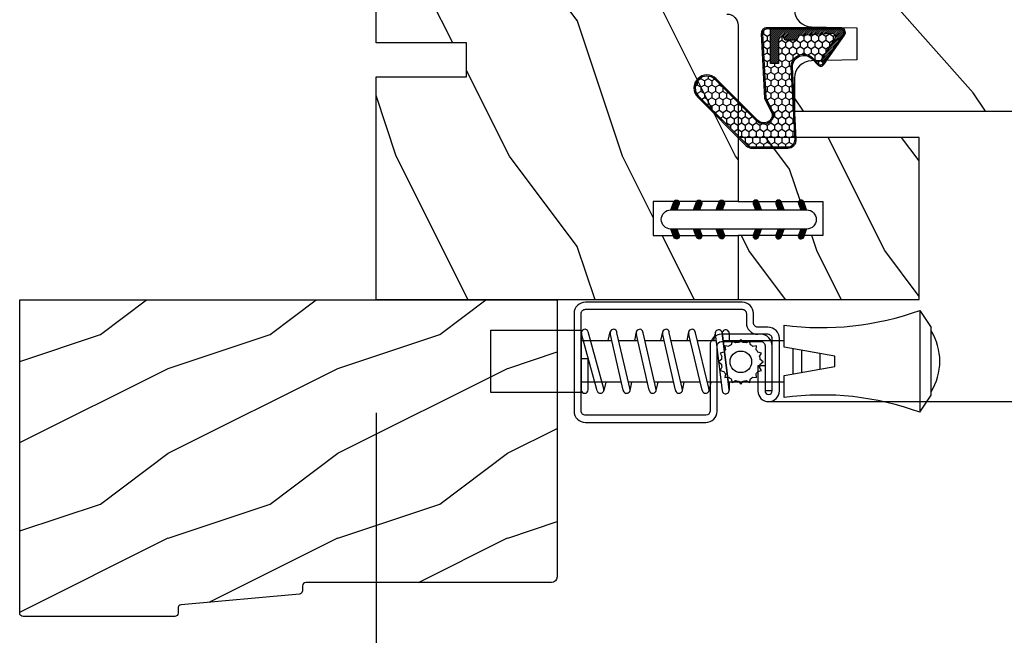
# Model space of a CAD drawing. Units: millimetres. Extents: x 986 to 21577, y -2147 to 1288.
# Drawn here: x 3479 to 3566, y 244 to 298 of the extents above; entities that cross this region are included whole.
import ezdxf

# ---------------------------------------------------------------- set-up
doc = ezdxf.new("R2010")
doc.units = ezdxf.units.MM
doc.header["$MEASUREMENT"] = 0
doc.header["$PDMODE"] = 3
for name, color, linetype in [('Dimensions - Cotes', 7, 'Continuous'), ('Sash Colonial - Volet colonial', 4, 'Continuous'), ('Screen alum. - Moustiquaire alum.', 51, 'Continuous'), ('Text french - Texte Français', 7, 'Continuous'), ('Wood brickmould 908 - Moulure à brique 908', 4, 'Continuous')]:
    doc.layers.add(name, color=color, linetype=linetype)
doc.styles.add('Century-10', font='GOTHIC.TTF', dxfattribs={"height": 10})
doc.linetypes.add('ZIGZAG', pattern='A,0.00254,-5.08,[131,ltypeshp.shx,S=5.08,R=0,X=-5.08,Y=0],-10.16,[131,ltypeshp.shx,S=5.08,R=180,X=5.08,Y=0],-5.08', length=20.32254)
doc.dimstyles.new('1-1', dxfattribs={"dimtxt": 10, "dimasz": 10, "dimexe": 10, "dimexo": 10, "dimgap": 10, "dimtad": 0, "dimtih": 1, "dimtoh": 1, "dimdec": 1, "dimzin": 0, "dimdsep": 46, "dimtxsty": 'Century-10', "dimcen": 0, "dimadec": 1, "dimazin": 0, "dimtfac": 1, "dimtdec": 1, "dimtofl": 0, "dimtmove": 0, "dimatfit": 3, "dimfxl": 0, "dimtolj": 1, "dimtzin": 0, "dimarcsym": 0})

# ---------------------------------------------------------------- blocks, each defined once
blk = doc.blocks.new('XL-008')
h = blk.add_hatch()
h.set_pattern_fill('WOOD1', color=1, scale=20, style=0, pattern_type=2)
h.set_pattern_definition([(216.8699, (-57.91089983291829, -71.95712282085655), (59.99999835648904, 40.00000246526633), [10, -90]), (206.5651, (-45.91089983291829, -77.95712282085655), (-19.99998315881815, -20.00002618792761), [22.36068, -22.36068]), (198.4349, (-45.91089983291829, -87.95712282085655), (-40.00000869185922, -19.99996806445416), [12.64912, -50.59644])])
edge = h.paths.add_edge_path()
edge.add_line((121.8700000000003, 7.999999999999986), (121.8700000000003, -1.4210854715202e-14))
edge.add_line((121.8700000000003, -1.4210854715202e-14), (141.6000000000004, -1.4210854715202e-14))
edge.add_line((141.6000000000004, -1.4210854715202e-14), (141.6000000000003, 31.99999999999997))
edge.add_line((141.6000000000003, 31.99999999999997), (135.9000000000005, 32))
edge.add_line((135.9000000000005, 32), (135.9000000000005, 24.49999999999997))
edge.add_line((135.9000000000005, 24.49999999999997), (132.9000000000006, 24.49999999999997))
edge.add_line((132.9000000000006, 24.49999999999997), (132.9000000000006, 31.99999999999999))
edge.add_line((132.9000000000006, 31.99999999999999), (117.3200000000002, 31.99999999999999))
edge.add_arc((117.3200000000001, 31.00000000000004), 0.9999999999999503, 89.99999999999838, 180.0000000000029)
edge.add_line((116.3200000000002, 30.99999999999999), (116.3200000000001, 28.99999999999999))
edge.add_line((116.3200000000001, 28.99999999999999), (114.6200000000003, 28.99999999999999))
edge.add_arc((114.6200000000003, 28.00000000000004), 0.9999999999999503, 89.99999999999838, 180.0000000000029)
edge.add_line((113.6200000000004, 27.99999999999999), (113.6200000000003, 20.49999999999999))
edge.add_arc((102.6200000000003, 22.11842105263158), 11.11842105263158, 188.3698322502369, 351.6301677497632, ccw=False)
edge.add_line((91.62000000000035, 20.49999999999998), (91.62000000000035, 27.99999999999997))
edge.add_arc((90.62000000000035, 27.99999999999996), 1, 0, 89.99999999999959)
edge.add_line((90.62000000000035, 28.99999999999996), (88.92000000000007, 28.99999999999997))
edge.add_line((88.92000000000007, 28.99999999999997), (88.92000000000007, 30.99999999999997))
edge.add_arc((87.92000000000007, 30.99999999999996), 1, 0, 89.99999999999959)
edge.add_line((87.92000000000007, 31.99999999999996), (72.30000000000018, 31.99999999999999))
edge.add_line((72.30000000000018, 31.99999999999999), (72.30000000000018, 24.49999999999999))
edge.add_line((72.30000000000018, 24.49999999999999), (69.30000000000018, 24.49999999999999))
edge.add_line((69.30000000000018, 24.49999999999999), (69.30000000000018, 31.99999999999999))
edge.add_line((69.30000000000018, 31.99999999999999), (53.68000000000029, 31.99999999999999))
edge.add_arc((53.6800000000003, 30.99999999999998), 1.000000000000004, 90.0000000000004, 179.9999999999998)
edge.add_line((52.68000000000029, 30.99999999999999), (52.68000000000029, 29))
edge.add_line((52.68000000000029, 29), (50.98000000000002, 29))
edge.add_arc((50.98000000000003, 28), 1.000000000000004, 90.0000000000004, 179.9999999999998)
edge.add_line((49.98000000000002, 28), (49.98000000000002, 20.50000000000001))
edge.add_arc((38.98000000000002, 22.11842105263159), 11.11842105263158, 188.3698322502369, 351.6301677497632, ccw=False)
edge.add_line((27.98000000000002, 20.5), (27.98000000000002, 28))
edge.add_arc((26.98000000000002, 28), 1, 0, 90)
edge.add_line((26.98000000000002, 29), (25.2800000000002, 29))
edge.add_line((25.2800000000002, 29), (25.2800000000002, 31))
edge.add_arc((24.2800000000002, 31), 1, 0, 90)
edge.add_line((24.2800000000002, 32), (8.699999999999804, 32.00000000000001))
edge.add_line((8.699999999999804, 32.00000000000001), (8.699999999999804, 24.49999999999999))
edge.add_line((8.699999999999804, 24.49999999999999), (5.699999999999804, 24.5))
edge.add_line((5.699999999999804, 24.5), (5.699999999999818, 32))
edge.add_line((5.699999999999818, 32), (0, 32))
edge.add_line((0, 32), (0, -1.4210854715202e-14))
edge.add_line((0, -1.4210854715202e-14), (19.73000000000002, -1.4210854715202e-14))
edge.add_line((19.73000000000002, -1.4210854715202e-14), (19.73000000000002, 7.999999999999986))
edge.add_line((19.73000000000002, 7.999999999999986), (22.73000000000002, 7.999999999999986))
edge.add_line((22.73000000000002, 7.999999999999986), (22.73000000000002, -1.4210854715202e-14))
edge.add_line((22.73000000000002, -1.4210854715202e-14), (55.23000000000002, -1.4210854715202e-14))
edge.add_line((55.23000000000002, -1.4210854715202e-14), (55.23000000000002, 7.999999999999986))
edge.add_line((55.23000000000002, 7.999999999999986), (58.23000000000002, 7.999999999999986))
edge.add_line((58.23000000000002, 7.999999999999986), (58.23000000000002, -1.4210854715202e-14))
edge.add_line((58.23000000000002, -1.4210854715202e-14), (118.8700000000003, -1.332267629550188e-14))
edge.add_line((118.8700000000003, -1.332267629550188e-14), (118.8700000000004, 7.999999999999987))
edge.add_line((118.8700000000004, 7.999999999999987), (121.8700000000003, 7.999999999999986))
at = {"color": 4}
blk.add_lwpolyline([(116.3200000000002, 30.99999999999999, -0.414213562373095), (117.3200000000002, 31.99999999999999), (132.9000000000005, 31.99999999999999), (132.9000000000005, 24.49999999999997), (135.9000000000005, 24.49999999999997), (135.9000000000005, 31.99999999999999), (141.6000000000004, 31.99999999999999), (141.6000000000004, -2.842170943040401e-14), (121.8700000000003, -2.842170943040401e-14), (121.8700000000003, 7.999999999999986), (118.8700000000003, 7.999999999999986), (118.8700000000003, -2.842170943040401e-14), (86.37000000000035, -1.4210854715202e-14)], format="xyb", dxfattribs=at)
blk = doc.blocks.new('D-072')
for points in [[(-0.7077034603641437, 5.741188682878466, 1), (-0.538412126510309, 5.276064565806585), (1.648459146963432e-12, 5.472030553624684), (1.875832822406664e-12, 5.998771677138528)], [(2.407703460367657, 5.741188682878466, -1), (2.238412126513822, 5.276064565806585), (1.700000000001864, 5.472030553624684), (1.700000000001637, 5.998771677138528)], [(-0.7077034603647121, 3.741188682877898, 1), (-0.5384121265108774, 3.276064565806017), (1.080024958355352e-12, 3.472030553624116), (1.307398633798584e-12, 3.99877167713796)], [(2.407703460367088, 3.741188682877898, -1), (2.238412126513253, 3.276064565806017), (1.700000000001296, 3.472030553624116), (1.700000000001069, 3.99877167713796)], [(-0.7077034603647121, 1.741188682877898, 1), (-0.5384121265108774, 1.276064565806017), (1.080024958355352e-12, 1.472030553624116), (1.307398633798584e-12, 1.99877167713796)], [(2.407703460367088, 1.741188682877898, -1), (2.238412126513253, 1.276064565806017), (1.700000000001296, 1.472030553624116), (1.700000000001069, 1.99877167713796)], [(-0.7077034603647121, -1.74118868287804, -1), (-0.5384121265108774, -1.276064565806159), (1.080024958355352e-12, -1.472030553624258), (1.307398633798584e-12, -1.998771677138102)], [(2.407703460367088, -1.74118868287804, 1), (2.238412126513253, -1.276064565806159), (1.700000000001296, -1.472030553624258), (1.700000000001069, -1.998771677138102)], [(-0.7077034603647121, -3.74118868287804, -1), (-0.5384121265108774, -3.276064565806159), (1.080024958355352e-12, -3.472030553624258), (1.307398633798584e-12, -3.998771677138102)], [(2.407703460367088, -3.74118868287804, 1), (2.238412126513253, -3.276064565806159), (1.700000000001296, -3.472030553624258), (1.700000000001069, -3.998771677138102)], [(-0.7077034603641437, -5.741188682878608, -1), (-0.538412126510309, -5.276064565806728), (1.648459146963432e-12, -5.472030553624826), (1.875832822406664e-12, -5.99877167713867)], [(2.407703460367657, -5.741188682878608, 1), (2.238412126513822, -5.276064565806728), (1.700000000001864, -5.472030553624826), (1.700000000001637, -5.99877167713867)]]:
    blk.add_hatch(color=256).paths.add_polyline_path(points)
at = {"color": 2}
blk.add_lwpolyline([(1.700000000001751, -5.998771677138642, -1.000000000000142), (-1.762145984685048e-12, -5.998771677137803), (1.762145984685048e-12, 5.998771677137803, -0.9999999999998578), (1.700000000001751, 5.9987716771385)], format="xyb", close=True, dxfattribs=at)
for points in [[(1.762145984685048e-12, 5.9987716771385), (-0.7077034603641437, 5.741188682878466, 1.000000000000649), (-0.538412126509968, 5.276064565806713), (1.648459146963432e-12, 5.47203055362467)], [(1.700000000001523, 5.47203055362494), (2.238412126514845, 5.276064565806529, 0.9999999999986194), (2.407703460368452, 5.741188682877542), (1.700000000001751, 5.998771677137789)], [(1.193711796076968e-12, 3.998771677137235), (-0.707703460364371, 3.741188682876079, 0.9999999999996753), (-0.5384121265108774, 3.276064565805179), (1.193711796076968e-12, 3.472030553623348)], [(1.700000000000841, 3.472030553625764), (2.238412126514163, 3.276064565807182, 1.000000000000649), (2.407703460368452, 3.74118868287848), (1.700000000000841, 3.998771677139509)], [(1.193711796076968e-12, 1.998771677137235), (-0.707703460364371, 1.741188682876079, 0.9999999999996753), (-0.5384121265108774, 1.276064565805179), (1.193711796076968e-12, 1.472030553623348)], [(1.700000000000841, 1.472030553625764), (2.238412126514163, 1.276064565807182, 1.000000000000649), (2.407703460368452, 1.74118868287848), (1.700000000000841, 1.998771677139509)], [(1.193711796076968e-12, -1.998771677137377), (-0.707703460364371, -1.741188682876221, -0.9999999999996753), (-0.5384121265108774, -1.276064565805321), (1.193711796076968e-12, -1.47203055362349)], [(1.700000000000841, -1.472030553625906), (2.238412126514163, -1.276064565807324, -1.000000000000649), (2.407703460368452, -1.741188682878622), (1.700000000000841, -1.998771677139651)], [(1.193711796076968e-12, -3.998771677137377), (-0.707703460364371, -3.741188682876221, -0.9999999999996753), (-0.5384121265108774, -3.276064565805321), (1.193711796076968e-12, -3.47203055362349)], [(1.700000000000841, -3.472030553625906), (2.238412126514163, -3.276064565807324, -1.000000000000649), (2.407703460368452, -3.741188682878622), (1.700000000000841, -3.998771677139651)], [(1.762145984685048e-12, -5.998771677138642), (-0.7077034603641437, -5.741188682878608, -1.000000000000649), (-0.538412126509968, -5.276064565806855), (1.648459146963432e-12, -5.472030553624812)], [(1.700000000001523, -5.472030553625082), (2.238412126514845, -5.276064565806671, -0.9999999999986194), (2.407703460368452, -5.741188682877684), (1.700000000001751, -5.998771677137931)]]:
    blk.add_lwpolyline(points, format="xyb", dxfattribs=at)
blk = doc.blocks.new('WC-004')
h = blk.add_hatch()
h.set_pattern_fill('WOOD1', color=1, scale=12, style=0, pattern_type=2)
h.set_pattern_definition([(216.8699, (-32.7701547899223, -41.16933689145009), (35.99999901389342, 24.0000014791598), [6, -54]), (206.5651, (-25.5701547899223, -44.76933689145009), (-11.99998989529089, -12.00001571275657), [13.416408, -13.416408]), (198.4349, (-25.5701547899223, -50.76933689145009), (-24.00000521511554, -11.9999808386725), [7.589472000000001, -30.357864])])
h.paths.add_polyline_path([(7.164999999999964, 8.5), (-7.164999999999964, 8.5), (-7.164999999999964, -7.5), (-1.5, -7.5), (-1.5, 0), (1.5, 0), (1.5, -7.5), (7.164999999999964, -7.5)])
at = {"color": 4, "ltscale": 5}
blk.add_lwpolyline([(1.5, -7.5), (7.164999999999964, -7.5), (7.164999999999964, 8.5), (-7.164999999999964, 8.5), (-7.164999999999964, -7.5), (-1.5, -7.5), (-1.5, 0), (1.5, 0)], close=True, dxfattribs=at)
blk = doc.blocks.new('D-064')
h = blk.add_hatch()
h.set_pattern_fill('WOOD1', color=1, scale=15, style=0, pattern_type=2)
h.set_pattern_definition([(216.8699, (-5.901588977919317, -30.14138396687261), (44.99999876736678, 30.00000184894975), [7.5, -67.5]), (206.5651, (3.098411022080683, -34.64138396687261), (-14.99998736911361, -15.00001964094571), [16.77051, -16.77051]), (198.4349, (3.098411022080683, -42.14138396687262), (-30.00000651889442, -14.99997604834062), [9.48684, -37.94733])])
edge = h.paths.add_edge_path()
edge.add_line((22.49818411396521, 25.29641878771926), (22.49818411396521, 25.72245439634079))
edge.add_arc((22.79818411396504, 25.72245439634111), 0.2999999999998302, 95.1944289076813, 180.0000000000611, ccw=False)
edge.add_line((22.77102339015258, 26.02122235828128), (33.22534483777829, 26.97161521715597))
edge.add_arc((33.19818411396573, 27.27038317909577), 0.2999999999994759, 275.1944289077072, 360.0000000001303)
edge.add_line((33.49818411396521, 27.27038317909646), (33.49818411396566, 27.69641878771844))
edge.add_arc((33.79818411396556, 27.69641878771873), 0.2999999999998977, 90.00000000003263, 180.0000000000543, ccw=False)
edge.add_line((33.79818411396539, 27.99641878771862), (47.19818411396548, 27.99641878771817))
edge.add_arc((47.19818411396514, 27.6964187877181), 0.3000000000000682, -2.1714186004828662e-11, 89.99999999993491, ccw=False)
edge.add_line((47.49818411396521, 27.69641878771799), (47.49818411396566, 0))
edge.add_line((47.49818411396566, 0), (0, 0))
edge.add_line((0, 0), (2.842170943040401e-14, 24.49641878771862))
edge.add_arc((0.5000000000000262, 24.49641878771862), 0.4999999999999978, 90.00000000000142, 180, ccw=False)
edge.add_line((0.5000000000000142, 24.99641878771862), (22.19818411396548, 24.99641878771908))
edge.add_arc((22.19818411396514, 25.29641878771915), 0.3000000000000682, 270.0000000000651, 360.0000000000217)
at = {"color": 4}
blk.add_lwpolyline([(22.49818411396521, 25.29641878771926), (22.49818411396521, 25.72245439634079, -0.3879024034933366), (22.77102339015258, 26.02122235828128), (33.22534483777829, 26.97161521715597, 0.3879024034935534), (33.49818411396521, 27.27038317909646), (33.49818411396566, 27.69641878771844, -0.4142135623732061), (33.79818411396539, 27.99641878771862), (47.19818411396548, 27.99641878771817, -0.414213562372873), (47.49818411396521, 27.69641878771799), (47.49818411396566, 0), (0, 0), (2.842170943040401e-14, 24.49641878771862, -0.4142135623730894), (0.5000000000000142, 24.99641878771862), (22.19818411396548, 24.99641878771908, 0.414213562372873)], format="xyb", close=True, dxfattribs=at)
blk = doc.blocks.new('CM-003')
at = {"color": 51}
for p, q in [((-37.92891445599599, 1.75), (-38.92891445599599, 0.25)), ((-38.92891445599599, 0.25), (-38.92891445599599, -5.75)), ((-21.07768194148742, -0.8999999999999773), (-21.07768194148742, -0.1851020250692272)), ((-21.07564799870676, -0.2204373966113167), (-20.4556466660443, -5.262505620722607)), ((-20.4556466660443, -5.262505620722607), (-21.07564799870676, -0.2204373966113167)), ((-19.84531801271977, -5.177968665385947), (-20.46380664059883, -0.1497613521187873)), ((-19.30423797728333, -0.1594011472308807), (-19.47369110869784, -0.8999999999999773)), ((-19.31147636226877, -0.2469746107728668), (-18.09978211027499, -5.27393952195871)), ((-18.69370557921867, -0.2098647050772797), (-17.48645398739331, -5.246259855978337)), ((-16.93798797728335, -0.1594011472308807), (-17.10744110869792, -0.8999999999999773)), ((-16.94522636226873, -0.2469746107728668), (-15.78726969080027, -5.275285745994722)), ((-16.32745557921869, -0.2098647050772797), (-15.17395398739331, -5.246259855978337)), ((-16.32745557921869, -0.2098647050772797), (-15.17395398739331, -5.246259855978337)), ((-14.62548797728335, -0.1594011472308807), (-14.79494110869792, -0.8999999999999773)), ((-14.63272636226873, -0.2469746107728668), (-13.4747696907972, -5.275285746008308)), ((-14.01495557921869, -0.2098647050772797), (-12.86145398739331, -5.246259855978337)), ((-12.31298797728335, -0.1594011472308807), (-12.48244110869792, -0.8999999999999773)), ((-12.32022636226873, -0.2469746107728668), (-11.16226969080027, -5.275285745994779)), ((-11.70245557921869, -0.2098647050772797), (-10.54895398739331, -5.246259855978337)), ((-10.16994110869786, -0.899999999999963), (-10.00048797728335, -0.1594011472308807)), ((-9.99712023664609, -0.3107844010224312), (-8.604800580204945, -5.352991411051249)), ((-9.400514916744392, -0.1462245432410612), (-8.011062712629162, -5.189222474053167)), ((-8.620000000000012, -0.2289774640135818), (-8.620000000000012, -2.979092848067978)), ((-8.000000000000007, -0.2289774640135818), (-8.000000000000007, -2.979092848067978)), ((-29.10000000000002, -3.400695903288181), (-29.09999999999997, -2.099304096711819)), ((-8.620000000000012, -2.979092848067978), (-8.000000000000007, -2.979092848067978)), ((-21.07768194148742, -5.227147097042035), (-21.07768194148742, -4.599999999999994)), ((-19.85944043341289, -5.340556508456473), (-19.68932104876047, -4.599999999999994)), ((-17.49319043341291, -5.340556508456473), (-17.32307104876049, -4.599999999999994)), ((-15.18069043341291, -5.340556508456473), (-15.01057104876049, -4.599999999999994)), ((-12.86819043341291, -5.340556508456473), (-12.69807104876049, -4.599999999999994)), ((-10.38557104876049, -4.599999999999994), (-10.55569043341291, -5.340556508456473)), ((-8.000000000000007, -4.599999999999994), (-8.000000000000007, -5.27102253598639)), ((-37.92891445599599, -7.25), (-38.92891445599599, -5.75))]:
    blk.add_line(p, q, dxfattribs=at)
blk.add_lwpolyline([(-30.42891445599599, -2.299999999999997), (-30.42891445599599, -3.200000000000003), (-25.92891445599599, -4), (-25.92891445599599, -5.949999999999989, 0.1202352058717313), (-37.92891445599594, -7.249999999999972), (-37.92891445599599, 1.75, 0.1202352058717317), (-25.92891445599599, 0.4500000000000028), (-25.92891445599599, -1.5)], format="xyb", close=True, dxfattribs=at)
blk.add_lwpolyline([(-8, -5.5), (-8, 0), (0, 0), (0, -5.5)], close=True, dxfattribs=at)
for points in [[(-26.69999999999999, -3.862918125510404), (-26.69999999999999, -1.63708187448961)], [(-25.92891445599599, -0.899999999999963), (-20.9920851231166, -0.899999999999963)], [(-20.3715244328455, -0.8999999999999773), (-19.15407182006243, -0.8999999999999773)], [(-18.52827635684691, -0.8999999999999773), (-16.7948428466591, -0.8999999999999773)], [(-16.1693916987216, -0.899999999999963), (-14.48234284665916, -0.8999999999999773)], [(-13.8568916987216, -0.899999999999963), (-12.1698428466591, -0.899999999999963)], [(-11.5443916987216, -0.8999999999999488), (-9.83441837638805, -0.899999999999963)], [(-10.10455369638976, -0.8999999999999773), (-8, -0.8999999999999773), (-8, -4.599999999999994), (-10.27795961766572, -4.599999999999994)], [(-9.192833893636596, -0.899999999999963), (-8.620000000000012, -0.8999999999999773)], [(-29.09999999999997, -3.436251458843742), (-29.10000000000002, -2.063748541156272)], [(-27.5, -1.77930409671184), (-27.5, -3.720695903288174)], [(-20.53711211821334, -4.600000000000001), (-25.92891445599599, -4.59999999999998)], [(-18.26222777269283, -4.599999999999994), (-19.91641035727537, -4.599999999999994)], [(-15.94277948597682, -4.599999999999994), (-17.64136602596182, -4.599999999999994)], [(-13.63027948597682, -4.599999999999994), (-15.3219689366315, -4.599999999999994)], [(-11.31777948597682, -4.599999999999994), (-13.0094689366315, -4.600000000000009)], [(-8.8127263437948, -4.599999999999994), (-10.69696893663144, -4.599999999999994)]]:
    blk.add_lwpolyline(points, dxfattribs=at)
for centre, radius, start, end in [((-20.76972701346023, -0.1851020250692272), 0.3079549280272011, 6.589738478158019, 187.4317001021638), ((-19.00259097074372, -0.2284196579250874), 0.3094421939114794, 3.437664992396978, 203.6663438401334), ((-16.63634097074374, -0.2284196579250874), 0.3094421939114794, 3.437664992408811, 202.4991404590706), ((-14.32384097074374, -0.2284196579250874), 0.3094421939114794, 3.437664992395759, 202.4991404590811), ((-12.01134097074374, -0.2284196579250874), 0.3094421939114794, 3.437664992408811, 202.4991404590751), ((-9.698840970743738, -0.2284196579250874), 0.3094421939114794, 15.40400380160251, 195.436584777947), ((-8.31000000000001, -0.2289774640135818), 0.3100000000000071, 0, 180), ((-34.57046232667722, -2.75), 5.127643134212471, 148.2107247421379, 211.7892752578621), ((-20.76768194148742, -5.227147097042035), 0.3100000000000071, 180, 16.9066218794777), ((-20.14952523787867, -5.227147097042035), 0.3081567036087504, 180, 9.18304328776652), ((-17.79259097074374, -5.271778725000758), 0.3071987390128395, 180.4030145662363, 22.19452753839208), ((-15.48009097074374, -5.271778725000758), 0.3071987390128395, 180.6541103244031, 21.03525651547528), ((-13.16759097074374, -5.271778725000758), 0.3071987390128395, 180.6541103243978, 21.03525651547747), ((-10.85509097074374, -5.271778725000758), 0.3071987390128395, 180.6541103244112, 21.03525651547528), ((-8.307954928027193, -5.27102253598639), 0.3079549280272011, 195.436584777947, 15.40400380160329)]:
    blk.add_arc(centre, radius, start, end, dxfattribs=at)
blk = doc.blocks.new('CM-008')
at = {"color": 51}
blk.add_line((2.527690750416411, 17.51700000000002), (2.527690750416411, 16.882), dxfattribs=at)
blk.add_lwpolyline([(0.3051907504164433, 16.882), (0.3051907504164433, 16.24699999999999), (2.527690750416411, 16.24699999999999, 1), (2.527690750416411, 18.15200000000001), (-2.095109249583572, 18.15199999999999, 0.4142135623730951), (-3.111109249583592, 17.13599999999999), (-3.111109249583649, 16.24699999999999, -0.4142135623730951), (-3.492109249583621, 15.86599999999999), (-4.306499999999971, 15.86599999999999, 0.4142135623730951), (-5.322500000000048, 14.84999999999999), (-5.322500000000048, 1.015999999999998, 0.4142135623730951), (-4.306499999999971, 0), (4.306499999999971, 0, 0.4142135623730951), (5.322499999999991, 1.015999999999998), (5.322499999999991, 11.63823209490572, 0.4040262258351615), (4.341957888649688, 12.65361317515713), (-1.473405957827254, 12.65392827097435, -0.4040262258351585), (-1.84110924958361, 13.03469617606863), (-1.84110924958361, 16.501, -0.4142135623730951), (-1.460109249583581, 16.882), (2.527690750416411, 16.882, 1), (2.527690750416411, 17.517), (-2.095109249583572, 17.51699999999999, 0.4142135623730951), (-2.476109249583601, 17.13599999999999), (-2.476109249583601, 13.03469617606861, 0.4040262258351577), (-1.495567138233298, 12.01931509581721), (4.319796708243643, 12.019, -0.4040262258351584), (4.6875, 11.63823209490572), (4.6875, 1.015999999999998, -0.4142135623730951), (4.306499999999971, 0.634999999999998), (-4.306499999999971, 0.634999999999998, -0.4142135623730951), (-4.687500000000057, 1.015999999999998), (-4.6875, 14.84999999999999, -0.4142135623730951), (-4.306499999999971, 15.23099999999999), (-3.492109249583621, 15.231, 0.4142135623730951), (-2.476109249583601, 16.24699999999999)], format="xyb", dxfattribs=at)
blk.add_arc((-1.460109249583581, 16.501), 1.016, 90, 180, dxfattribs=at)
blk = doc.blocks.new('CM-006')
at = {"color": 51}
blk.add_lwpolyline([(1.399663181513347, -0.4466078295636606), (1.359918430071161, -0.1165625663983008, 0.03873202468494066), (1.508616354926914, 0.1059796048365769), (1.828748076265924, 0.1955630965971835), (1.665725859740007, 0.4852755021365596, 0.03873202468492509), (1.717941627107052, 0.7477818915299821), (1.979422654049813, 0.9530553519499136), (1.717941627107052, 1.158328812369305, 0.03873202468536949), (1.665725859739496, 1.420835201765357), (1.828748076265413, 1.71054760730317), (1.508616354925834, 1.800131099064814, 0.03873202468518958), (1.359918430070138, 2.022673270300217), (1.399663181512267, 2.352718533462948), (1.069617918350048, 2.312973782020265, 0.03873202468545896), (0.8470757471135926, 2.461671706876544), (0.7574922553529859, 2.781803428215582), (0.4677798498152015, 2.618781211690688, 0.03873202468519166), (0.2052734604201873, 2.670996979057207), (-2.273736754432321e-13, 2.932478005999954), (-0.2052734604196758, 2.670996979057207, 0.0387320246853078), (-0.4677798498162247, 2.618781211690177), (-0.7574922553529859, 2.781803428215582), (-0.8470757471135926, 2.461671706876018, 0.03873202468510488), (-1.069617918348968, 2.312973782021317), (-1.39966318151329, 2.352718533463474), (-1.359918430071161, 2.022673270300217, 0.03873202468524476), (-1.508616354926858, 1.800131099063236), (-1.828748076265924, 1.71054760730317), (-1.66572585973995, 1.420835201764831, 0.03873202468511912), (-1.717941627107052, 1.158328812369831), (-1.979422654049756, 0.9530553519504252), (-1.717941627107052, 0.7477818915305221, 0.03873202468523698), (-1.665725859740519, 0.485275502135508), (-1.828748076265924, 0.1955630965971835), (-1.508616354925834, 0.1059796048365769, 0.03873202468527422), (-1.359918430070593, -0.1165625663993524), (-1.39966318151329, -0.4466078295631206), (-1.069617918350048, -0.4068630781204519, 0.03873202468502272), (-0.8470757471135926, -0.5555610029767166), (-0.7574922553529859, -0.8756927243152433), (-0.4677798498146331, -0.7126705077898237, 0.0387320246851915), (-0.2052734604201873, -0.7648862751568544), (-7.958078640513122e-13, -1.026367302099089), (0.2052734604191642, -0.7648862751563428, 0.03873202468523886), (0.4677798498141783, -0.7126705077903495), (0.7574922553529859, -0.8756927243152433), (0.8470757471135926, -0.555561002975665, 0.03873202468510744), (1.069617918349024, -0.4068630781204519)], format="xyb", close=True, dxfattribs=at)
blk.add_circle((0, 0.9530553519499989), 0.9530553519499998, dxfattribs=at)
blk = doc.blocks.new('XL-011')
h = blk.add_hatch()
h.set_pattern_fill('WOOD1', color=1, scale=30, angle=30, pattern_type=2)
h.set_pattern_definition([(246.8699, (-4.607695154586734, 31.98076211353316), (47.94228235666637, 96.96152619690801), [15, -135]), (236.5651, (15.48076211353316, 33.18653347947321), (-10.98072059525049, -40.98078350176264), [33.54102, -33.54102]), (228.4349, (22.98076211353316, 20.19615242270663), (-36.96155946978204, -55.9807271469366), [18.97368, -75.89465999999999])])
h.paths.add_polyline_path([(-17.32984241998929, -9.599999999999454), (-17.32984241998929, -7.599999999999454, -0.3642693064110119), (-16.91614635995158, -7.107504690430941), (-14.44353848002409, -6.892495309568149, 0.3642693064110119), (-14.02984241998638, -6.399999999999636), (-14.02984241998638, 0), (0, 0, 0.354544890989966), (-7.929842419980559, 8.699999999999804), (-7.929842419980559, 11.19999999999981), (-46.52984241998638, 11.19999999999969), (-46.52984241998638, 8.238675560337683, 0.4142135623730923), (-45.02984241998639, 6.738675560337683), (-41.03147788397314, 6.648261815855999), (-41.02984241998638, 3.825950884976148), (-45.09526776698539, 3.737248055735222, 0.401491390254316), (-46.52984241998638, 2.238675560334997), (-46.52984241998638, -24.33867556033559, 0.414213562373093), (-45.02984241998639, -25.83867556033559), (-41.02984241998638, -25.92595088497663), (-41.02984241998638, -28.75140023569716), (-45.09526776698539, -28.84010306493809, 0.401491390254316), (-46.52984241998638, -30.33867556033832), (-46.52984241998638, -33.29999999999279), (-14.02984241998638, -33.30000000000041), (-14.02984241998638, -10.80000000000018, 0.414213562373094), (-14.52984241998638, -10.30000000000018), (-16.82984241998929, -10.09999999999945, -0.4142135623730951)])
at = {"color": 4}
blk.add_lwpolyline([(-14.02984241998638, 0), (-14.02984241998638, -6.399999999999636, -0.414213562373095), (-14.52984241998638, -6.899999999999636), (-16.82984241998929, -7.099999999999454, 0.414213562373095), (-17.32984241998929, -7.599999999999454), (-17.32984241998929, -9.599999999999454, 0.414213562373095), (-16.82984241998929, -10.09999999999945), (-14.52984241998638, -10.30000000000018, -0.414213562373095), (-14.02984241998638, -10.80000000000018), (-14.02984241998638, -33.30000000000041), (-46.52984241998638, -33.29999999999279), (-46.52984241998638, -30.33867556033832, -0.414213562373095), (-45.02984241998638, -28.83867556033832), (-41.02984241998638, -28.75140023569716), (-41.02984241998638, -25.92595088497663), (-45.02984241998638, -25.83867556033559, -0.414213562373095), (-46.52984241998638, -24.33867556033559), (-46.52984241998638, 2.238675560334997, -0.414213562373095), (-45.02984241998638, 3.738675560334997), (-41.02984241998638, 3.825950884976152), (-41.03147788397314, 6.648261815856003), (-45.02984241998638, 6.738675560337683, -0.414213562373095), (-46.52984241998638, 8.238675560337683), (-46.52984241998638, 11.19999999999969), (-7.929842419980559, 11.1999999999998), (-7.929842419980559, 8.699999999999804, -0.3545448909899661), (0, 0)], format="xyb", close=True, dxfattribs=at)
blk = doc.blocks.new('CF-015')
at = {"linetype": 'Continuous'}
h = blk.add_hatch(dxfattribs=at)
h.set_pattern_fill('HONEY', color=30, scale=3, style=0)
h.set_pattern_definition([(0, (-351.0909048962999, -18.94181885961164), (0.5625, 0.3247595264191645), [0.375, -0.75]), (120, (-351.0909048962999, -18.94181885961164), (-0.5624999999999998, 0.3247595264191646), [0.3749999999999998, -0.7499999999999996]), (59.99999999999999, (-351.0909048962999, -18.94181885961164), (1.249000902703301e-16, 0.649519052838329), [-0.75, 0.375])])
h.paths.add_polyline_path([(-2.849294696614891, 0.03917424951276161, 0.4296339059668366), (-3.259705719549629, -0.3502912690415343), (-3.259705719549629, -0.6734012064010599), (-0.2097057195495609, -0.6734012064010599), (-0.2097057195495609, -1.373401206401063), (-2.276182785923936, -1.373401206401063, 0.5599624362211681), (-2.543511476692117, -1.809545876117262), (-2.259705719549629, -1.973401206401029), (-2.259705719549629, -2.973401206401057), (-2.675318467647344, -3.213355338393889), (-2.859093630767575, -6.085854279896395, 0.6527492902675694), (-2.371409678839882, -6.338556211635812), (-0.5399321473900045, -5.179255816555276, -0.6598314043923716), (-0.3126335988172286, -5.33549077364534, 0.6747076644260509), (-0.1518394205756977, -4.920452252296322), (-0.6872068434698235, -4.418382245947228, -0.699156743432908), (0.1301919495354014, -2.500240212490517), (6.496799268454936, -2.833899963642246, 0.429633905966836), (7.170294280450435, -2.194777061399286), (7.170294280450435, 0.941125728039296, 0.1989123673796603), (6.982842620409826, 1.39367406799871), (2.684874848439676, 5.691641839968788, 1), (1.214092743571655, 4.220859735100767), (4.901649573248676, 0.5333029054239091, -0.697025319636186), (4.225914884318627, -0.9321461699572993), (2.815868934816763, -0.2577243956856208)])
h = blk.add_hatch(dxfattribs=at)
h.set_pattern_fill('ANSI31', color=30)
h.set_pattern_definition([(45, (-376.2159048729483, -50.11873340933349), (-0.08838834764831843, 0.08838834764831845), [])])
edge = h.paths.add_edge_path()
edge.add_line((-2.675318467647344, -3.213355338393889), (-2.259705719549629, -2.973401206401057))
edge.add_line((-2.259705719549629, -2.973401206401057), (-2.259705719549629, -1.973401206401029))
edge.add_line((-2.259705719549629, -1.973401206401029), (-2.584010390623689, -1.786163817256984))
edge.add_line((-2.584010390623689, -1.786163817256984), (-2.57557069714187, -1.65424713068483))
edge.add_arc((-2.27618278592395, -1.673401206401014), 0.2999999999999513, 90.00000000000819, 176.3393510621065, ccw=False)
edge.add_line((-2.276182785923993, -1.373401206401063), (-0.2097057195495609, -1.373401206401063))
edge.add_line((-0.2097057195495609, -1.373401206401063), (-0.2097057195495609, -0.6734012064010599))
edge.add_line((-0.2097057195495609, -0.6734012064010599), (-3.259705719549629, -0.6734012064010599))
edge.add_line((-3.259705719549629, -0.6734012064010599), (-3.259705719549629, -6.873401206401049))
edge.add_arc((-2.959705719549594, -6.873401206401037), 0.3000000000000353, 180.0000000000022, 305)
edge.add_line((-2.78763278864426, -7.119146819687764), (-0.3736692540969671, -5.428871355834325))
edge.add_arc((-0.4597057195496138, -5.305998549190985), 0.1499999999999868, 304.9999999999988, 482.3332546698646)
edge.add_line((-0.5399321473900045, -5.179255816555276), (-2.371409678839882, -6.338556211635812))
edge.add_arc((-2.55970571954962, -6.105008355612617), 0.2999999999999897, 176.3393510620956, 308.8772111380795, ccw=False)
edge.add_line((-2.859093630767575, -6.085854279896374), (-2.675318467647344, -3.213355338393889))
at = {"color": 30}
for points in [[(-0.07659289177092887, -4.840215353659666, -0.476109889720522), (-0.1152619125178944, -5.382217792095652), (-2.724539380645638, -7.209253544559552, -0.606814896314582), (-3.369705719549643, -6.873401206401049), (-3.369705719549643, -0.350291269041513, -0.4296339059668355), (-2.843537741428122, 0.1490234983357723), (2.843537741428122, -0.1490234983357723), (4.254285774245886, -0.8237810774624066, 0.6872809586016149), (4.823867827318054, 0.4555211594934363), (1.136310997641203, 4.143077989170258, -0.999999999999998), (2.762656594370242, 5.769423585899311), (7.060624366340335, 1.471455813929275, -0.1989123673796605), (7.280294280450448, 0.9411257280393599), (7.280294280450448, -2.194777061399314, -0.4296339059668355), (6.491042313268167, -2.943749212465242), (0.1244349943486895, -2.610089461313528, 0.6991567434328761), (-0.6119603146649979, -4.33814534731048)], [(-0.1518394205756977, -4.920452252296322, -0.4761098897205233), (-0.1783553205164026, -5.292111067223864), (-2.78763278864426, -7.119146819687749, -0.6068148963145855), (-3.259705719549629, -6.873401206401049), (-3.259705719549629, -0.350291269041513, -0.4296339059668409), (-2.849294696614834, 0.03917424951276161), (2.815868934816763, -0.2577243956856208), (4.225914884318627, -0.9321461699572993, 0.6970253196362174), (4.901649573248619, 0.5333029054239589), (1.214092743571655, 4.220859735100781, -1), (2.684874848439676, 5.691641839968774), (6.98284262040977, 1.393674067998752, -0.198912367379659), (7.170294280450435, 0.9411257280393599), (7.170294280450435, -2.194777061399314, -0.4296339059668382), (6.496799268454879, -2.833899963642246), (0.1301919495354014, -2.500240212490517, 0.6991567434328787), (-0.6872068434698804, -4.418382245947164)], [(-2.675318467647344, -3.213355338393889), (-2.259705719549629, -2.973401206401057), (-2.259705719549629, -1.973401206401029), (-2.584010390623689, -1.786163817256984), (-2.57557069714187, -1.65424713068483, -0.395621926672469), (-2.276182785923993, -1.373401206401063), (-0.2097057195495609, -1.373401206401063), (-0.2097057195495609, -0.6734012064010599), (-3.259705719549629, -0.6734012064010599), (-3.259705719549629, -6.873401206401049, 0.6068148963145823), (-2.78763278864426, -7.119146819687764), (-0.3736692540969671, -5.428871355834325, 0.976994902937314), (-0.5399321473900045, -5.179255816555276), (-2.371409678839882, -6.338556211635812, -0.6527492902675907), (-2.859093630767575, -6.085854279896374)]]:
    blk.add_lwpolyline(points, format="xyb", close=True, dxfattribs=at)
blk = doc.blocks.new('*D183')
at = {"layer": 'Defpoints', "color": 0, "transparency": 16777216}
for p in [(3510.291643372507, 273.2204361603284), (4194.828483604946, 273.268132100632), (4194.828483604946, 166.3801805727248)]:
    blk.add_point(p, dxfattribs=at)
at = {"layer": 'Text french - Texte Français', "color": 0, "lineweight": -2, "transparency": 16777216}
for p, q in [((3510.291643372507, 263.2204361603284), (3510.291643372507, 156.3801805727248)), ((4194.828483604946, 263.268132100632), (4194.828483604946, 156.3801805727248)), ((3520.291643372507, 166.3801805727248), (3734.942309434226, 166.3801805727248)), ((4184.828483604946, 166.3801805727248), (3937.131296517842, 166.3801805727248))]:
    blk.add_line(p, q, dxfattribs=at)
at = {"layer": 'Text french - Texte Français', "color": 0, "transparency": 16777216}
for points in [[(3520.291643372507, 168.0468472393914), (3520.291643372507, 164.7135139060581), (3510.291643372507, 166.3801805727248)], [(4184.828483604946, 168.0468472393914), (4184.828483604946, 164.7135139060581), (4194.828483604946, 166.3801805727248)]]:
    blk.add_solid(points, dxfattribs=at)
at = {"layer": 'Text french - Texte Français', "color": 0, "transparency": 16777216, "insert": (3836.036802976034, 166.3801805727248), "char_height": 10, "attachment_point": 5, "style": 'Century-10'}
blk.add_mtext('\\A1;LARGEUR EXTÉRIEUR CADRE', dxfattribs=at)
blk = doc.blocks.new('*D187')
at = {"layer": 'Defpoints', "color": 0, "transparency": 16777216}
for p in [(3593.82148579249, 301.1048708039652), (3510.291643372507, 273.2204361603284), (3593.82148579249, 207.6452657747954)]:
    blk.add_point(p, dxfattribs=at)
at = {"layer": 'Dimensions - Cotes', "color": 0, "lineweight": -2, "transparency": 16777216}
for p, q in [((3593.82148579249, 291.1048708039652), (3593.82148579249, 197.6452657747954)), ((3510.291643372507, 263.2204361603284), (3510.291643372507, 197.6452657747954)), ((3500.291643372507, 207.6452657747954), (3490.291643372507, 207.6452657747954)), ((3603.82148579249, 207.6452657747954), (3613.82148579249, 207.6452657747954))]:
    blk.add_line(p, q, dxfattribs=at)
at = {"layer": 'Dimensions - Cotes', "color": 0, "transparency": 16777216}
for points in [[(3500.291643372507, 209.311932441462), (3500.291643372507, 205.9785991081287), (3510.291643372507, 207.6452657747954)], [(3603.82148579249, 209.311932441462), (3603.82148579249, 205.9785991081287), (3593.82148579249, 207.6452657747954)]]:
    blk.add_solid(points, dxfattribs=at)
at = {"layer": 'Dimensions - Cotes', "color": 0, "transparency": 16777216, "insert": (3554.056583767357, 207.6452657747954), "char_height": 10, "attachment_point": 5, "style": 'Century-10'}
blk.add_mtext('\\A1;83.5\\P [3 5/16"]', dxfattribs=at)

msp = doc.modelspace()

# ---------------------------------------------------------------- linework, layer by layer
at = {"layer": 'Screen alum. - Moustiquaire alum.', "linetype": 'ZIGZAG', "ltscale": 0.1}
msp.add_line((3544.991497206867, 264.2212951868596), (3616.090157066357, 264.2212951868605), dxfattribs=at)

# ---------------------------------------------------------------- block references
at = {"rotation": 269.9999999999999}
for name, p in [('XL-008', (3510.291643372507, 414.8204361603284)), ('WC-004', (3549.791997206866, 280.4309128405712)), ('D-072', (3542.354480870237, 281.184305447614))]:
    msp.add_blockref(name, p, dxfattribs=at)
at = {"xscale": -1, "rotation": 90}
msp.add_blockref('CF-015', (3544.491978961554, 293.920603566621), dxfattribs=at)
at = {"layer": 'Sash Colonial - Volet colonial', "xscale": -1, "rotation": 180}
msp.add_blockref('XL-011', (3593.821485792493, 301.1048708039652), dxfattribs=at)
at = {"layer": 'Screen alum. - Moustiquaire alum.'}
for name, p, rotation in [('CM-008', (3527.791997206866, 267.7014859372766), 270), ('CM-003', (3520.426997206866, 265.0421172292126), 180), ('CM-006', (3543.486095425918, 267.748209071141), 90)]:
    msp.add_blockref(name, p, dxfattribs=dict(at, rotation=rotation))
at = {"layer": 'Wood brickmould 908 - Moulure à brique 908', "rotation": 180}
msp.add_blockref('D-064', (3526.291643372507, 273.2204361603281), dxfattribs=at)

# ---------------------------------------------------------------- dimensions: what is measured, and where the dimension line sits
at = {"layer": 'Dimensions - Cotes'}
dim = msp.add_linear_dim(base=(3593.82148579249, 207.6452657747954), p1=(3510.291643372507, 273.2204361603284), p2=(3593.82148579249, 301.1048708039652), text='<>\\P[]', dimstyle='1-1', override={"dimgap": 2}, dxfattribs=at)
dim.commit()
dim.dimension.update_dxf_attribs({"geometry": '*D187', "text_midpoint": (3554.056583767357, 207.6452657747954), "dimtype": 160})
at = {"layer": 'Text french - Texte Français'}
dim = msp.add_linear_dim(base=(4194.828483604946, 166.3801805727248), p1=(3510.291643372507, 273.2204361603284), p2=(4194.828483604946, 273.268132100632), text='LARGEUR EXTÉRIEUR CADRE', dimstyle='1-1', dxfattribs=at)
dim.commit()
dim.dimension.update_dxf_attribs({"geometry": '*D183', "text_midpoint": (3836.036802976034, 166.3801805727248), "dimtype": 160})

doc.saveas('drawing.dxf')
